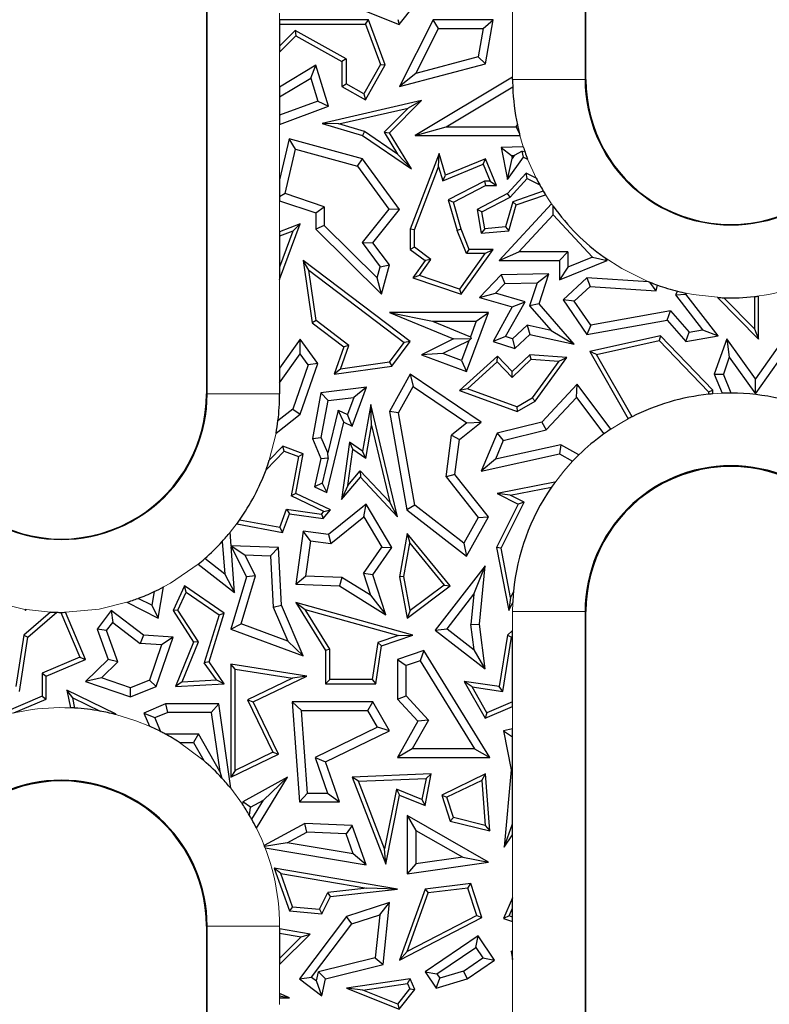
# Model space of a CAD drawing. Units: millimetres. Extents: x 0 to 420, y 0 to 297.
# Drawn here: x 120 to 126, y 131 to 139 of the extents above; entities that cross this region are included whole.
import ezdxf

# ---------------------------------------------------------------- set-up
doc = ezdxf.new("R2010")
doc.units = ezdxf.units.MM

msp = doc.modelspace()

# ---------------------------------------------------------------- linework, layer by layer
at = {"color": 7, "linetype": 'Continuous', "lineweight": 25}
for p, q in [((121.6678, 144.082), (121.6678, 136.082)), ((124.8078, 138.682), (124.8078, 140.682)), ((122.8286, 139.3095), (123.2641, 139.1355)), ((123.2641, 139.1355), (123.3929, 139.297)), ((123.0096, 139.173), (122.274, 139.173)), ((122.274, 139.173), (122.274, 139.1377)), ((122.274, 139.1377), (122.274, 138.9573)), ((122.274, 139.1377), (122.985, 139.1377)), ((122.985, 139.1377), (123.0096, 139.173)), ((122.985, 139.1377), (123.1078, 138.8054)), ((123.1465, 138.8024), (123.0096, 139.173)), ((123.2529, 139.178), (123.2641, 139.1355)), ((123.5447, 139.173), (123.2662, 138.6235)), ((123.5881, 139.1025), (123.5447, 139.173)), ((124.0403, 139.173), (123.5447, 139.173)), ((123.9567, 139.1025), (124.0403, 139.173)), ((123.9786, 138.8119), (124.0403, 139.173)), ((122.4019, 139.0869), (122.274, 138.9573)), ((122.274, 138.9071), (122.4082, 139.043)), ((122.4019, 139.0869), (122.4082, 139.043)), ((122.8245, 138.8512), (122.4019, 139.0869)), ((122.4082, 139.043), (122.7892, 138.8305)), ((123.4002, 138.7319), (123.5881, 139.1025)), ((123.5881, 139.1025), (123.9567, 139.1025)), ((123.9567, 139.1025), (123.9167, 138.8685)), ((122.274, 138.9573), (122.274, 138.9071)), ((123.9167, 138.8685), (123.4002, 138.7319)), ((123.9786, 138.8119), (123.9167, 138.8685)), ((122.5733, 138.7992), (122.274, 138.6187)), ((122.5323, 138.6922), (122.5733, 138.7992)), ((122.6774, 138.4594), (122.5733, 138.7992)), ((122.8245, 138.8512), (122.7892, 138.8305)), ((122.7892, 138.8305), (122.7892, 138.6235)), ((122.8245, 138.8512), (122.8245, 138.6442)), ((123.1078, 138.8054), (122.972, 138.5619)), ((122.9856, 138.5139), (123.1465, 138.8024)), ((123.1078, 138.8054), (123.1465, 138.8024)), ((123.2662, 138.6235), (123.9786, 138.8119)), ((123.4002, 138.7319), (123.2662, 138.6235)), ((122.274, 138.5364), (122.5323, 138.6922)), ((122.5323, 138.6922), (122.5905, 138.5025)), ((122.7892, 138.6235), (122.8245, 138.6442)), ((122.972, 138.5619), (122.8245, 138.6442)), ((124.2017, 138.7013), (123.3967, 138.2191)), ((124.2017, 138.682), (124.2017, 138.7013)), ((122.274, 138.6187), (122.274, 138.5364)), ((122.7892, 138.6235), (122.9856, 138.5139)), ((122.972, 138.5619), (122.9856, 138.5139)), ((123.6517, 138.2897), (124.2028, 138.6197)), ((122.274, 138.5364), (122.274, 138.3855)), ((122.5905, 138.5025), (122.274, 138.3855)), ((122.5905, 138.5025), (122.6774, 138.4594)), ((123.4465, 138.5063), (122.6254, 138.3176)), ((123.1836, 138.24), (123.4465, 138.5063)), ((123.4465, 138.5063), (123.3362, 138.4447)), ((122.274, 138.3103), (122.6774, 138.4594)), ((122.274, 138.3855), (122.274, 138.3103)), ((122.7648, 138.3134), (123.3362, 138.4447)), ((123.3362, 138.4447), (123.1393, 138.2452)), ((122.7648, 138.3134), (122.6254, 138.3176)), ((122.6254, 138.3176), (122.9608, 138.2191)), ((122.9762, 138.2514), (122.7648, 138.3134)), ((124.2297, 138.2897), (124.2413, 138.306)), ((122.9762, 138.2514), (122.9608, 138.2191)), ((122.9608, 138.2191), (123.3638, 137.9413)), ((123.249, 138.0633), (122.9762, 138.2514)), ((123.1393, 138.2452), (123.1836, 138.24)), ((123.1393, 138.2452), (123.249, 138.0633)), ((123.3638, 137.9413), (123.1836, 138.24)), ((123.3967, 138.2191), (123.6517, 138.2897)), ((123.3967, 138.2191), (124.262, 138.2191)), ((123.6517, 138.2897), (124.2297, 138.2897)), ((124.2578, 138.2354), (124.2297, 138.2897)), ((122.3516, 138.1916), (122.274, 137.852)), ((122.404, 138.1043), (122.3516, 138.1916)), ((122.9608, 138.0262), (122.3516, 138.1916)), ((122.3202, 137.7376), (122.404, 138.1043)), ((122.404, 138.1043), (122.9184, 137.9647)), ((123.249, 138.0633), (123.3638, 137.9413)), ((123.5944, 138.0702), (123.3542, 137.4437)), ((123.5897, 137.9596), (123.5944, 138.0702)), ((123.6465, 137.8906), (123.5944, 138.0702)), ((124.2897, 138.1252), (124.1075, 138.1193)), ((124.1075, 138.1193), (124.1593, 137.8538)), ((124.1075, 138.1193), (124.1926, 138.0515)), ((124.2795, 138.0874), (124.2138, 138.0522)), ((124.2917, 138.04), (124.2795, 138.0874)), ((124.2795, 138.0874), (124.3042, 138.0822)), ((122.9184, 137.9647), (122.9608, 138.0262)), ((123.2662, 137.607), (122.9608, 138.0262)), ((123.6236, 137.8431), (123.9593, 137.9803)), ((123.9786, 138.0262), (123.6465, 137.8906)), ((123.9593, 137.9803), (123.9786, 138.0262)), ((123.9593, 137.9803), (124.0169, 137.8393)), ((124.0694, 137.804), (123.9786, 138.0262)), ((124.1593, 137.8538), (124.2917, 138.04)), ((124.1593, 137.8538), (124.197, 138.0286)), ((124.1926, 138.0515), (124.2138, 138.0522)), ((124.1926, 138.0515), (124.197, 138.0286)), ((124.2138, 138.0522), (124.197, 138.0286)), ((124.2917, 138.04), (124.3261, 138.0234)), ((122.9184, 137.9647), (123.1774, 137.609)), ((123.3895, 137.4372), (123.5897, 137.9596)), ((123.5897, 137.9596), (123.6236, 137.8431)), ((124.3147, 137.9059), (124.1593, 137.738)), ((124.3225, 137.8625), (124.3147, 137.9059)), ((124.3975, 137.8642), (124.3147, 137.9059)), ((122.274, 137.852), (122.274, 137.7117)), ((123.6236, 137.8431), (123.6465, 137.8906)), ((123.9701, 137.8393), (123.6694, 137.6853)), ((124.0169, 137.8393), (123.9701, 137.8393)), ((123.9701, 137.8393), (123.9786, 137.804)), ((124.0169, 137.8393), (124.0694, 137.804)), ((124.181, 137.7096), (124.3225, 137.8625)), ((124.3225, 137.8625), (124.4259, 137.8104)), ((122.3202, 137.7376), (122.274, 137.7117)), ((122.6438, 137.6295), (122.3202, 137.7376)), ((123.7114, 137.6671), (123.9786, 137.804)), ((124.1593, 137.738), (123.9088, 137.607)), ((123.9786, 137.804), (124.0694, 137.804)), ((124.181, 137.7096), (124.1593, 137.738)), ((124.4554, 137.7589), (124.2024, 137.6709)), ((122.274, 137.7117), (122.274, 137.6787)), ((122.274, 137.6787), (122.5733, 137.5787)), ((123.6694, 137.6853), (123.7428, 137.4322)), ((123.6694, 137.6853), (123.7114, 137.6671)), ((123.7762, 137.4437), (123.7114, 137.6671)), ((123.9477, 137.5876), (124.181, 137.7096)), ((124.5241, 137.6522), (124.0914, 137.1848)), ((124.2024, 137.6709), (124.1432, 137.4624)), ((124.2313, 137.6436), (124.2024, 137.6709)), ((124.2313, 137.6436), (124.4742, 137.7281)), ((122.5733, 137.5787), (122.6438, 137.6295)), ((122.5733, 137.5787), (122.5733, 137.4437)), ((122.6438, 137.6295), (122.6438, 137.4732)), ((123.1774, 137.609), (122.9558, 137.3329)), ((123.0451, 137.3315), (123.2662, 137.607)), ((123.2662, 137.607), (123.1774, 137.609)), ((123.9088, 137.607), (123.9417, 137.4098)), ((123.9477, 137.5876), (123.9088, 137.607)), ((123.9711, 137.4477), (123.9477, 137.5876)), ((124.1705, 137.4294), (124.2313, 137.6436)), ((124.5379, 137.5633), (124.5379, 137.6325)), ((122.444, 137.4874), (122.274, 137.4225)), ((122.274, 137.0269), (122.444, 137.4874)), ((122.384, 137.4267), (122.444, 137.4874)), ((124.2528, 137.2554), (124.5379, 137.5633)), ((124.5379, 137.5633), (124.8628, 137.212)), ((122.384, 137.4267), (122.274, 137.3848)), ((122.384, 137.4267), (122.274, 137.1287)), ((122.274, 137.4225), (122.274, 137.3848)), ((122.6438, 137.4732), (122.5733, 137.4437)), ((122.5733, 137.4437), (123.118, 136.9059)), ((123.0816, 137.041), (122.6438, 137.4732)), ((123.3895, 137.4372), (123.3542, 137.4437)), ((123.3542, 137.4437), (123.3542, 137.2766)), ((123.3895, 137.2943), (123.3895, 137.4372)), ((123.7762, 137.4437), (123.7428, 137.4322)), ((123.8194, 137.2414), (123.7428, 137.4322)), ((123.8433, 137.2766), (123.7762, 137.4437)), ((123.9711, 137.4477), (123.9417, 137.4098)), ((123.9417, 137.4098), (124.1705, 137.4294)), ((124.1432, 137.4624), (123.9711, 137.4477)), ((124.1432, 137.4624), (124.1705, 137.4294)), ((122.274, 137.3848), (122.274, 137.1287)), ((122.9558, 137.3329), (123.1065, 137.1328)), ((122.9558, 137.3329), (123.0451, 137.3315)), ((123.1836, 137.1477), (123.0451, 137.3315)), ((123.3895, 137.2943), (123.3542, 137.2766)), ((123.3542, 137.2766), (123.4775, 137.1848)), ((123.5262, 137.1925), (123.3895, 137.2943)), ((123.9719, 137.2414), (123.7627, 136.9478)), ((123.7762, 136.9059), (124.0403, 137.2766)), ((123.8194, 137.2414), (123.8433, 137.2766)), ((123.9719, 137.2414), (123.8194, 137.2414)), ((124.0403, 137.2766), (123.8433, 137.2766)), ((123.9719, 137.2414), (124.0403, 137.2766)), ((124.0914, 137.1848), (124.2528, 137.2554)), ((124.6594, 137.2554), (124.2528, 137.2554)), ((124.5889, 137.1848), (124.6594, 137.2554)), ((124.6594, 137.2554), (124.6594, 137.1298)), ((122.4691, 137.1848), (122.542, 136.6698)), ((122.516, 137.1051), (122.4691, 137.1848)), ((123.3545, 136.5148), (122.4691, 137.1848)), ((123.4775, 137.1848), (123.3755, 137.0417)), ((123.4317, 137.0599), (123.5262, 137.1925)), ((123.5262, 137.1925), (123.4775, 137.1848)), ((124.0914, 137.1848), (124.5889, 137.1848)), ((124.5889, 137.1848), (124.5889, 137.0252)), ((124.5889, 137.0252), (124.984, 137.1848)), ((124.8628, 137.212), (124.6594, 137.1298)), ((124.8628, 137.212), (124.984, 137.1848)), ((124.984, 137.1848), (124.9596, 137.2112)), ((122.274, 137.1287), (122.274, 137.0269)), ((122.5749, 136.6891), (122.516, 137.1051)), ((122.516, 137.1051), (123.3053, 136.5079)), ((123.0816, 137.041), (123.1065, 137.1328)), ((123.1065, 137.1328), (123.1836, 137.1477)), ((123.118, 136.9059), (123.1836, 137.1477)), ((124.6594, 137.1298), (124.5889, 137.0252)), ((123.118, 136.9059), (123.0816, 137.041)), ((123.4317, 137.0599), (123.3755, 137.0417)), ((123.3755, 137.0417), (123.7762, 136.9059)), ((123.7627, 136.9478), (123.4317, 137.0599)), ((124.1075, 137.065), (123.9268, 136.878)), ((124.5012, 137.074), (124.1075, 137.065)), ((124.1075, 137.065), (124.1381, 136.9951)), ((124.1381, 136.9951), (124.4037, 137.0012)), ((124.4037, 137.0012), (124.3423, 136.8104)), ((124.4037, 137.0012), (124.5012, 137.074)), ((124.4216, 136.8266), (124.5012, 137.074)), ((124.8165, 137.0417), (124.6188, 136.8589)), ((124.8165, 137.0417), (124.8422, 136.9694)), ((125.3265, 137.0093), (124.8165, 137.0417)), ((125.3907, 136.9346), (125.3375, 137.0049)), ((123.7627, 136.9478), (123.7762, 136.9059)), ((124.1381, 136.9951), (124.0594, 136.9137)), ((124.8422, 136.9694), (124.7116, 136.8486)), ((124.8422, 136.9694), (125.3907, 136.9346)), ((125.3907, 136.9346), (125.4007, 136.981)), ((125.567, 136.9305), (125.5496, 136.8999)), ((123.9268, 136.878), (124.0594, 136.9137)), ((123.9268, 136.878), (124.1993, 136.8007)), ((124.3042, 136.8442), (124.0594, 136.9137)), ((124.1437, 136.5556), (124.3042, 136.8442)), ((124.1993, 136.8007), (124.3042, 136.8442)), ((124.6188, 136.8589), (124.8165, 136.5723)), ((124.7116, 136.8486), (124.6188, 136.8589)), ((124.8487, 136.6498), (124.7116, 136.8486)), ((125.5496, 136.8999), (125.6342, 136.9059)), ((125.5496, 136.8999), (125.7738, 136.6112)), ((125.6342, 136.9059), (125.6388, 136.914)), ((125.9011, 136.5621), (125.6342, 136.9059)), ((125.8965, 136.8793), (126.2372, 136.5352)), ((126.2019, 136.6209), (125.9486, 136.8768)), ((126.2019, 136.8863), (126.2019, 136.6209)), ((126.2372, 136.5352), (126.2372, 136.8905)), ((123.1836, 136.755), (123.5377, 136.6844)), ((123.1836, 136.755), (123.7114, 136.536)), ((124.002, 136.755), (123.1836, 136.755)), ((123.8212, 136.2672), (124.002, 136.755)), ((123.9006, 136.6844), (124.002, 136.755)), ((124.1993, 136.8007), (124.0403, 136.5148)), ((124.4216, 136.8266), (124.3423, 136.8104)), ((124.3423, 136.8104), (124.5195, 136.6066)), ((124.7116, 136.4932), (124.4216, 136.8266)), ((125.5073, 136.7681), (124.8487, 136.6498)), ((125.4804, 136.6916), (125.5073, 136.7681)), ((125.5073, 136.7681), (125.6612, 136.5912)), ((122.5749, 136.6891), (122.542, 136.6698)), ((122.8475, 136.4828), (122.5749, 136.6891)), ((123.5377, 136.6844), (123.8523, 136.554)), ((123.5377, 136.6844), (123.9006, 136.6844)), ((123.9006, 136.6844), (123.8523, 136.554)), ((124.8165, 136.5723), (125.4804, 136.6916)), ((125.4804, 136.6916), (125.6342, 136.5148)), ((122.542, 136.6698), (122.8055, 136.4704)), ((124.2013, 136.537), (124.3224, 136.649)), ((124.5195, 136.6066), (124.3224, 136.649)), ((124.3224, 136.649), (124.3434, 136.5723)), ((124.5195, 136.6066), (124.7116, 136.4932)), ((124.8487, 136.6498), (124.8165, 136.5723)), ((125.6342, 136.5148), (125.6612, 136.5912)), ((125.6612, 136.5912), (125.7738, 136.6112)), ((125.7738, 136.6112), (125.9011, 136.5621)), ((126.2019, 136.6209), (126.2372, 136.5352)), ((122.444, 136.5352), (122.274, 136.2946)), ((122.4445, 136.4137), (122.444, 136.5352)), ((122.5898, 136.3324), (122.444, 136.5352)), ((123.1828, 136.3447), (123.3053, 136.5079)), ((123.2023, 136.3118), (123.3545, 136.5148)), ((123.3545, 136.5148), (123.3053, 136.5079)), ((123.7114, 136.536), (123.4465, 136.4061)), ((123.8399, 136.5205), (123.6251, 136.4152)), ((123.7114, 136.536), (123.8581, 136.5407)), ((123.8399, 136.5205), (123.7796, 136.3579)), ((123.8399, 136.5205), (123.8581, 136.5407)), ((123.8523, 136.554), (123.8581, 136.5407)), ((124.1437, 136.5556), (124.0403, 136.5148)), ((124.0403, 136.5148), (124.219, 136.4572)), ((124.2013, 136.537), (124.1437, 136.5556)), ((124.2013, 136.537), (124.219, 136.4572)), ((124.219, 136.4572), (124.3434, 136.5723)), ((124.3434, 136.5723), (124.7116, 136.4932)), ((125.4261, 136.5621), (124.8402, 136.4329)), ((124.8946, 136.4088), (125.4144, 136.5234)), ((125.4261, 136.5621), (125.4144, 136.5234)), ((125.4144, 136.5234), (125.8235, 136.099)), ((125.8588, 136.1133), (125.4261, 136.5621)), ((125.6342, 136.5148), (125.9011, 136.5621)), ((125.973, 136.536), (125.8702, 136.2442)), ((125.973, 136.536), (125.9946, 136.3851)), ((126.2108, 136.2052), (125.973, 136.536)), ((126.444, 136.5352), (126.2108, 136.2052)), ((122.8055, 136.4704), (122.7243, 136.2442)), ((122.7773, 136.2873), (122.8475, 136.4828)), ((122.8475, 136.4828), (122.8055, 136.4704)), ((124.8946, 136.4088), (124.8402, 136.4329)), ((124.8402, 136.4329), (125.1587, 135.8761)), ((122.274, 136.1724), (122.4445, 136.4137)), ((122.5111, 136.321), (122.4445, 136.4137)), ((123.6251, 136.4152), (123.4465, 136.4061)), ((123.4465, 136.4061), (123.8212, 136.2672)), ((123.7796, 136.3579), (123.6251, 136.4152)), ((124.0762, 136.3949), (123.7622, 136.1111)), ((123.7796, 136.3579), (123.8212, 136.2672)), ((123.8292, 136.1242), (124.0746, 136.3458)), ((124.0746, 136.3458), (124.0762, 136.3949)), ((124.0746, 136.3458), (124.1984, 136.2174)), ((124.1993, 136.2672), (124.0762, 136.3949)), ((124.1984, 136.2174), (124.3565, 136.3698)), ((124.3434, 136.4061), (124.1993, 136.2672)), ((124.3565, 136.3698), (124.3434, 136.4061)), ((124.649, 136.3836), (124.3434, 136.4061)), ((124.3565, 136.3698), (124.5836, 136.3531)), ((124.5836, 136.3531), (124.3643, 136.0483)), ((124.3885, 136.0215), (124.649, 136.3836)), ((124.5836, 136.3531), (124.649, 136.3836)), ((125.19, 135.8924), (124.8946, 136.4088)), ((125.9946, 136.3851), (125.9456, 136.2462)), ((125.9946, 136.3851), (126.2113, 136.0837)), ((126.2113, 136.0837), (126.4445, 136.4137)), ((122.274, 136.2946), (122.274, 136.1724)), ((122.5111, 136.321), (122.3842, 135.9564)), ((122.444, 135.9136), (122.5898, 136.3324)), ((122.5898, 136.3324), (122.5111, 136.321)), ((122.7243, 136.2442), (123.2023, 136.3118)), ((122.7773, 136.2873), (122.7243, 136.2442)), ((123.1828, 136.3447), (122.7773, 136.2873)), ((123.1828, 136.3447), (123.2023, 136.3118)), ((124.1984, 136.2174), (124.1993, 136.2672)), ((123.3545, 136.2442), (123.1836, 135.9366)), ((123.3545, 136.2442), (123.3788, 136.1427)), ((123.9417, 135.8473), (123.3545, 136.2442)), ((125.8702, 136.2442), (125.9456, 136.2462)), ((125.8702, 136.2442), (125.9352, 136.0867)), ((126.0109, 136.0881), (125.9456, 136.2462)), ((126.2113, 136.0837), (126.2108, 136.2052)), ((122.274, 136.1724), (122.274, 136.082)), ((122.9941, 136.1363), (122.6151, 136.0903)), ((122.875, 135.8145), (122.9941, 136.1363)), ((122.9941, 136.1363), (122.8878, 136.0524)), ((123.2574, 135.9242), (123.3788, 136.1427)), ((123.3788, 136.1427), (123.8226, 135.8427)), ((123.8292, 136.1242), (123.7622, 136.1111)), ((123.7622, 136.1111), (124.2401, 135.9366)), ((124.2368, 135.9753), (123.8292, 136.1242)), ((124.7352, 136.1633), (124.4425, 135.8473)), ((124.7296, 136.0534), (124.7352, 136.1633)), ((125.0151, 135.7909), (124.7352, 136.1633)), ((125.8235, 136.099), (125.8588, 136.1133)), ((125.8588, 136.082), (125.8588, 136.1133)), ((122.6151, 136.0903), (122.545, 135.7127)), ((122.675, 136.0265), (122.6151, 136.0903)), ((122.6182, 135.7206), (122.675, 136.0265)), ((122.675, 136.0265), (122.8878, 136.0524)), ((122.8878, 136.0524), (122.8355, 135.9111)), ((124.2368, 135.9753), (124.3643, 136.0483)), ((124.2401, 135.9366), (124.3885, 136.0215)), ((124.3885, 136.0215), (124.3643, 136.0483)), ((124.4799, 135.7838), (124.7296, 136.0534)), ((124.7296, 136.0534), (124.9569, 135.7509)), ((125.8235, 136.099), (125.8235, 136.0787)), ((122.3842, 135.9564), (122.2602, 135.8594)), ((122.3842, 135.9564), (122.444, 135.9136)), ((122.7573, 135.9481), (122.6718, 135.5941)), ((122.7573, 135.9481), (122.8355, 135.9111)), ((122.8055, 135.8473), (122.7573, 135.9481)), ((123.0275, 135.9951), (122.9608, 135.6076)), ((123.0331, 135.82), (123.0275, 135.9951)), ((123.2497, 135.0667), (123.0275, 135.9951)), ((124.2368, 135.9753), (124.2401, 135.9366)), ((122.2446, 135.7577), (122.444, 135.9136)), ((122.875, 135.8145), (122.8355, 135.9111)), ((123.1836, 135.9366), (123.3275, 135.1227)), ((123.2574, 135.9242), (123.1836, 135.9366)), ((123.3922, 135.1619), (123.2574, 135.9242)), ((122.665, 135.2654), (122.8055, 135.8473)), ((122.8055, 135.8473), (122.875, 135.8145)), ((122.9862, 135.5471), (123.0331, 135.82)), ((123.0331, 135.82), (123.1846, 135.1874)), ((123.8226, 135.8427), (123.6959, 135.7419)), ((123.7622, 135.7045), (123.9417, 135.8473)), ((123.8226, 135.8427), (123.9417, 135.8473)), ((124.4425, 135.8473), (124.0736, 135.757)), ((124.1248, 135.6969), (124.4799, 135.7838)), ((124.4425, 135.8473), (124.4799, 135.7838)), ((122.545, 135.7127), (122.6182, 135.7206)), ((122.545, 135.7127), (122.6151, 135.5472)), ((122.6718, 135.5941), (122.6182, 135.7206)), ((123.6505, 135.3952), (123.6959, 135.7419)), ((123.6959, 135.7419), (123.7622, 135.7045)), ((123.7243, 135.4157), (123.7622, 135.7045)), ((124.0736, 135.757), (123.9417, 135.4436)), ((124.1248, 135.6969), (124.0596, 135.5418)), ((124.0736, 135.757), (124.1248, 135.6969)), ((122.3009, 135.6486), (122.1886, 135.5333)), ((122.3102, 135.6076), (122.3009, 135.6486)), ((122.4691, 135.5863), (122.3009, 135.6486)), ((122.8517, 135.6834), (122.7864, 135.2095)), ((122.8377, 135.324), (122.8788, 135.6216)), ((122.8517, 135.6834), (122.8788, 135.6216)), ((122.9608, 135.6076), (122.8517, 135.6834)), ((122.9862, 135.5471), (122.8788, 135.6216)), ((124.5997, 135.661), (124.0596, 135.5418)), ((124.5997, 135.661), (124.5889, 135.5863)), ((124.7498, 135.5779), (124.5997, 135.661)), ((122.1617, 135.4551), (122.3102, 135.6076)), ((122.3102, 135.6076), (122.4291, 135.5636)), ((122.4291, 135.5636), (122.369, 135.238)), ((122.4086, 135.2583), (122.4691, 135.5863)), ((122.4291, 135.5636), (122.4691, 135.5863)), ((122.6151, 135.5472), (122.563, 135.3136)), ((122.6151, 135.5472), (122.6752, 135.5526)), ((122.6752, 135.5526), (122.627, 135.3449)), ((122.6752, 135.5526), (122.6718, 135.5941)), ((122.9862, 135.5471), (122.9608, 135.6076)), ((123.9417, 135.4436), (124.5889, 135.5863)), ((124.0596, 135.5418), (123.9417, 135.4436)), ((124.5889, 135.5863), (124.6982, 135.5258)), ((122.7864, 135.2095), (122.9428, 135.3927)), ((122.8377, 135.324), (122.9415, 135.4455)), ((122.9415, 135.4455), (123.1846, 135.1874)), ((122.9415, 135.4455), (122.9428, 135.3927)), ((122.9428, 135.3927), (123.2497, 135.0667)), ((123.7243, 135.4157), (123.6505, 135.3952)), ((123.6505, 135.3952), (123.9174, 135.0598)), ((124.002, 135.0667), (123.7243, 135.4157)), ((122.627, 135.3449), (122.563, 135.3136)), ((122.563, 135.3136), (122.665, 135.2654)), ((122.627, 135.3449), (122.665, 135.2654)), ((122.8377, 135.324), (122.7864, 135.2095)), ((124.5522, 135.3512), (124.0736, 135.2583)), ((124.1821, 135.2434), (124.5225, 135.3095)), ((122.4086, 135.2583), (122.369, 135.238)), ((122.639, 135.1105), (122.369, 135.238)), ((122.6958, 135.1227), (122.4086, 135.2583)), ((124.1821, 135.2434), (124.0736, 135.2583)), ((124.0736, 135.2583), (124.2489, 135.1706)), ((124.2962, 135.1863), (124.1821, 135.2434)), ((122.2751, 134.9761), (122.3313, 135.1278)), ((122.3313, 135.1278), (122.6198, 135.088)), ((122.3313, 135.1278), (122.3545, 135.089)), ((122.9894, 135.1706), (122.6774, 134.9184)), ((122.9703, 135.0645), (122.9894, 135.1706)), ((123.2023, 134.8116), (122.9894, 135.1706)), ((123.2497, 135.0667), (123.1846, 135.1874)), ((123.3922, 135.1619), (123.3275, 135.1227)), ((123.7994, 134.8473), (123.3922, 135.1619)), ((124.2489, 135.1706), (124.0694, 134.8116)), ((124.1063, 134.8066), (124.2962, 135.1863)), ((124.2962, 135.1863), (124.2489, 135.1706)), ((122.2978, 134.936), (122.3545, 135.089)), ((122.3545, 135.089), (122.6341, 135.0505)), ((122.6198, 135.088), (122.639, 135.1105)), ((122.6198, 135.088), (122.6341, 135.0505)), ((122.6341, 135.0505), (122.6958, 135.1227)), ((122.639, 135.1105), (122.6958, 135.1227)), ((122.698, 134.8444), (122.9703, 135.0645)), ((122.9703, 135.0645), (123.1185, 134.8146)), ((123.3275, 135.1227), (123.8212, 134.7413)), ((123.9174, 135.0598), (123.7994, 134.8473)), ((123.8212, 134.7413), (124.002, 135.0667)), ((123.9174, 135.0598), (124.002, 135.0667)), ((121.9187, 135.0063), (122.2978, 134.936)), ((122.2751, 134.9761), (121.9416, 135.038)), ((122.2751, 134.9761), (122.2978, 134.936)), ((121.873, 134.8265), (121.8649, 134.9374)), ((122.4691, 134.9471), (122.4086, 134.5083)), ((122.5294, 134.8676), (122.4691, 134.9471)), ((122.6774, 134.9184), (122.4691, 134.9471)), ((122.6774, 134.9184), (122.698, 134.8444)), ((123.3301, 134.929), (123.2662, 134.5707)), ((123.3301, 134.929), (123.3514, 134.8475)), ((123.6859, 134.4958), (123.3301, 134.929)), ((121.7997, 134.8621), (121.8193, 134.5924)), ((121.872, 134.8254), (121.9868, 134.7516)), ((122.2645, 134.8116), (121.873, 134.8265)), ((121.9011, 134.44), (121.8735, 134.82)), ((121.8735, 134.82), (121.9988, 134.5707)), ((122.1976, 134.7436), (122.2645, 134.8116)), ((122.2908, 134.3361), (122.2645, 134.8116)), ((122.5294, 134.8676), (122.4891, 134.5759)), ((122.5294, 134.8676), (122.698, 134.8444)), ((122.9672, 134.5967), (123.1185, 134.8146)), ((123.0451, 134.5852), (123.2023, 134.8116)), ((123.1185, 134.8146), (123.2023, 134.8116)), ((123.302, 134.5709), (123.3514, 134.8475)), ((123.3514, 134.8475), (123.6352, 134.5019)), ((123.7994, 134.8473), (123.8212, 134.7413)), ((124.1063, 134.8066), (124.0694, 134.8116)), ((124.0694, 134.8116), (124.1705, 134.291)), ((124.1854, 134.3996), (124.1063, 134.8066)), ((121.8193, 134.5924), (121.6542, 134.7201)), ((122.0744, 134.5774), (121.9868, 134.7516)), ((121.9868, 134.7516), (122.1976, 134.7436)), ((122.1976, 134.7436), (122.2211, 134.3199)), ((121.5988, 134.6738), (121.9011, 134.44)), ((123.9736, 134.6618), (123.5602, 134.1273)), ((123.8799, 134.4254), (123.9736, 134.6618)), ((123.9268, 134.177), (123.9736, 134.6618)), ((121.8193, 134.5924), (121.9011, 134.44)), ((121.9988, 134.5707), (121.8702, 134.1369)), ((121.9566, 134.1801), (122.0744, 134.5774)), ((122.0744, 134.5774), (121.9988, 134.5707)), ((122.4086, 134.5083), (122.4891, 134.5759)), ((122.7899, 134.5645), (122.4891, 134.5759)), ((122.7899, 134.5645), (122.7685, 134.4947)), ((123.0258, 134.4175), (122.7899, 134.5645)), ((122.9672, 134.5967), (123.0258, 134.4175)), ((123.0451, 134.5852), (122.9672, 134.5967)), ((123.1532, 134.255), (123.0451, 134.5852)), ((123.302, 134.5709), (123.2662, 134.5707)), ((123.2662, 134.5707), (123.3301, 134.2285)), ((123.3544, 134.2908), (123.302, 134.5709)), ((121.2697, 134.2285), (121.3135, 134.4861)), ((121.4864, 134.4958), (121.3927, 134.2903)), ((121.501, 134.443), (121.4864, 134.4958)), ((121.8156, 134.2696), (121.4864, 134.4958)), ((122.4086, 134.5083), (122.7685, 134.4947)), ((122.7685, 134.4947), (123.1532, 134.255)), ((123.3301, 134.2285), (123.6859, 134.4958)), ((123.6352, 134.5019), (123.3544, 134.2908)), ((123.6352, 134.5019), (123.6859, 134.4958)), ((121.2353, 134.447), (121.2161, 134.3342)), ((121.4328, 134.2933), (121.501, 134.443)), ((121.501, 134.443), (121.7742, 134.2553)), ((123.0258, 134.4175), (123.1532, 134.255)), ((123.6591, 134.1399), (123.8799, 134.4254)), ((123.8799, 134.4254), (123.8558, 134.176)), ((124.1854, 134.3996), (124.1705, 134.291)), ((124.2093, 134.4474), (124.1854, 134.3996)), ((121.0091, 134.3589), (121.2697, 134.2285)), ((121.2161, 134.3342), (121.1024, 134.391)), ((121.2161, 134.3342), (121.2697, 134.2285)), ((122.2211, 134.3199), (122.2908, 134.3361)), ((122.2211, 134.3199), (122.3405, 134.0379)), ((122.4691, 133.9151), (122.2908, 134.3361)), ((122.4086, 134.3569), (122.4863, 134.2986)), ((123.3755, 134.0876), (122.4086, 134.3569)), ((122.4086, 134.3569), (122.6544, 133.961)), ((124.1705, 134.291), (124.2032, 134.3565)), ((120.3777, 134.2781), (120.1585, 134.0876)), ((120.1686, 134.3008), (120.1705, 134.291)), ((120.1718, 134.3003), (120.1705, 134.291)), ((120.1705, 134.291), (120.1749, 134.2998)), ((120.1913, 134.0695), (120.4294, 134.2763)), ((120.4644, 134.2759), (120.6215, 133.9051)), ((120.6677, 133.8864), (120.5026, 134.2762)), ((120.8798, 134.2903), (120.7633, 134.1369)), ((120.8798, 134.2903), (120.8933, 134.1915)), ((121.1467, 134.0876), (120.8798, 134.2903)), ((121.4328, 134.2933), (121.3927, 134.2903)), ((121.3927, 134.2903), (121.5627, 134.0291)), ((121.6023, 134.0328), (121.4328, 134.2933)), ((121.7742, 134.2553), (121.6509, 133.8599)), ((121.6897, 133.8659), (121.8156, 134.2696)), ((121.7742, 134.2553), (121.8156, 134.2696)), ((122.4863, 134.2986), (123.2568, 134.0841)), ((122.6897, 133.9711), (122.4863, 134.2986)), ((123.3544, 134.2908), (123.3301, 134.2285)), ((124.8078, 129.682), (124.8078, 134.282)), ((120.8427, 134.1248), (120.8933, 134.1915)), ((120.8933, 134.1915), (121.1208, 134.0188)), ((121.8702, 134.1369), (121.9566, 134.1801)), ((122.3405, 134.0379), (121.9566, 134.1801)), ((123.8558, 134.176), (123.9268, 134.177)), ((123.8822, 133.9673), (123.8558, 134.176)), ((123.9736, 133.8076), (123.9268, 134.177)), ((120.1585, 134.0876), (120.0914, 133.6617)), ((120.1208, 133.6217), (120.1913, 134.0695)), ((120.1585, 134.0876), (120.1913, 134.0695)), ((120.8427, 134.1248), (120.7633, 134.1369)), ((120.7633, 134.1369), (120.8542, 133.8864)), ((120.936, 133.8676), (120.8427, 134.1248)), ((121.1467, 134.0876), (121.1208, 134.0188)), ((121.3927, 134.0701), (121.1467, 134.0876)), ((121.2528, 133.6617), (121.3927, 134.0701)), ((121.3927, 134.0701), (121.2963, 134.0063)), ((121.8702, 134.1369), (122.4691, 133.9151)), ((123.2568, 134.0841), (123.0865, 134.0255)), ((123.118, 133.9991), (123.3755, 134.0876)), ((123.2568, 134.0841), (123.3755, 134.0876)), ((123.5602, 134.1273), (123.6591, 134.1399)), ((123.5602, 134.1273), (123.9736, 133.8076)), ((123.6591, 134.1399), (123.8822, 133.9673)), ((124.1585, 134.0876), (124.0914, 133.6617)), ((124.1208, 133.6217), (124.1913, 134.0695)), ((124.2017, 134.1252), (124.1585, 134.0876)), ((124.1585, 134.0876), (124.1913, 134.0695)), ((124.1913, 134.0695), (124.2017, 134.0785)), ((124.2017, 134.0785), (124.2017, 134.1252)), ((124.2017, 133.5366), (124.2017, 134.0785)), ((121.2963, 134.0063), (121.1208, 134.0188)), ((121.2963, 134.0063), (121.1966, 133.7153)), ((121.5627, 134.0291), (121.4124, 133.6617)), ((121.4663, 133.7002), (121.6023, 134.0328)), ((121.6023, 134.0328), (121.5627, 134.0291)), ((122.3405, 134.0379), (122.4691, 133.9151)), ((123.0865, 134.0255), (123.0386, 133.7205)), ((123.0688, 133.6853), (123.118, 133.9991)), ((123.0865, 134.0255), (123.118, 133.9991)), ((120.6215, 133.9051), (120.3081, 133.7723)), ((120.6215, 133.9051), (120.6677, 133.8864)), ((122.6897, 133.9711), (122.6544, 133.961)), ((122.6544, 133.961), (122.6544, 133.6853)), ((122.6897, 133.7205), (122.6897, 133.9711)), ((123.4677, 133.961), (123.2497, 133.8864)), ((123.4677, 133.961), (123.4373, 133.876)), ((124.0127, 133.0769), (123.4677, 133.961)), ((123.9736, 133.8076), (123.8822, 133.9673)), ((120.3434, 133.7489), (120.6677, 133.8864)), ((120.8542, 133.8864), (120.6677, 133.7051)), ((120.936, 133.8676), (120.7992, 133.7346)), ((120.936, 133.8676), (120.8542, 133.8864)), ((121.6897, 133.8659), (121.6509, 133.8599)), ((121.7507, 133.7168), (121.6509, 133.8599)), ((121.8156, 133.6853), (121.6897, 133.8659)), ((121.9054, 133.8062), (121.8702, 133.8474)), ((122.4977, 133.7489), (121.8702, 133.8474)), ((121.8702, 133.8474), (121.8702, 132.9126)), ((123.2497, 133.8864), (123.3202, 133.836)), ((123.2497, 133.8864), (123.2497, 133.5578)), ((123.4373, 133.876), (123.3202, 133.836)), ((123.3202, 133.5854), (123.3202, 133.836)), ((123.4373, 133.876), (123.8864, 133.1474)), ((120.3081, 133.7723), (120.3081, 133.5817)), ((120.3081, 133.7723), (120.3434, 133.7489)), ((120.3434, 133.5584), (120.3434, 133.7489)), ((121.9054, 133.8062), (122.3809, 133.7316)), ((121.9054, 132.9689), (121.9054, 133.8062)), ((122.0557, 133.535), (122.4977, 133.7489)), ((122.4977, 133.7489), (122.3809, 133.7316)), ((120.7992, 133.7346), (120.6677, 133.7051)), ((120.6677, 133.7051), (121.0406, 133.5773)), ((121.0388, 133.6525), (120.7992, 133.7346)), ((121.1966, 133.7153), (121.0388, 133.6525)), ((121.0406, 133.5773), (121.2528, 133.6617)), ((121.1966, 133.7153), (121.2528, 133.6617)), ((121.4663, 133.7002), (121.4124, 133.6617)), ((121.4124, 133.6617), (121.8156, 133.6853)), ((121.4663, 133.7002), (121.7507, 133.7168)), ((121.7507, 133.7168), (121.8156, 133.6853)), ((122.3809, 133.7316), (122.0086, 133.5514)), ((122.6897, 133.7205), (122.6544, 133.6853)), ((122.6544, 133.6853), (123.0688, 133.6853)), ((123.0386, 133.7205), (122.6897, 133.7205)), ((123.0386, 133.7205), (123.0688, 133.6853)), ((123.7996, 133.7051), (123.9736, 133.4017)), ((123.8664, 133.6595), (123.7996, 133.7051)), ((124.0914, 133.6617), (123.7996, 133.7051)), ((123.9886, 133.4463), (123.8664, 133.6595)), ((123.8664, 133.6595), (124.1208, 133.6217)), ((124.1208, 133.6217), (124.0914, 133.6617)), ((120.3081, 133.5817), (119.9886, 133.4463)), ((120.3081, 133.5817), (120.3434, 133.5584)), ((120.5619, 133.5697), (120.5128, 133.6328)), ((120.9171, 133.436), (120.5128, 133.6328)), ((120.5128, 133.6328), (120.5431, 133.4866)), ((121.0406, 133.5773), (121.0388, 133.6525)), ((123.2497, 133.5578), (123.3202, 133.5854)), ((123.5046, 133.3853), (123.3202, 133.5854)), ((120.0762, 133.4452), (120.3434, 133.5584)), ((120.5619, 133.5697), (120.7884, 133.4595)), ((120.5795, 133.4847), (120.5619, 133.5697)), ((121.3307, 133.5191), (121.1503, 133.4427)), ((121.3307, 133.5191), (121.345, 133.4486)), ((121.7702, 133.5191), (121.3307, 133.5191)), ((121.7702, 133.5191), (121.7089, 133.4486)), ((121.869, 132.8216), (121.7702, 133.5191)), ((122.0086, 133.5514), (122.0557, 133.535)), ((122.0086, 133.5514), (122.2174, 133.1198)), ((122.2645, 133.1034), (122.0557, 133.535)), ((122.3784, 133.535), (122.4391, 132.7106)), ((122.4543, 133.4645), (122.3784, 133.535)), ((123.0451, 133.535), (122.3784, 133.535)), ((123.0045, 133.4645), (123.0451, 133.535)), ((123.1836, 133.2968), (123.0451, 133.535)), ((123.2497, 133.5578), (123.418, 133.3753)), ((123.9736, 133.4017), (124.2017, 133.4983)), ((124.2017, 133.5366), (123.9886, 133.4463)), ((124.2017, 133.4983), (124.2017, 133.5366)), ((120.9171, 133.436), (120.9132, 133.4324)), ((120.9193, 133.4308), (120.9171, 133.436)), ((121.1503, 133.4427), (121.2428, 133.4053)), ((121.1503, 133.4427), (121.1961, 133.3348)), ((121.2428, 133.4053), (121.345, 133.4486)), ((121.7089, 133.4486), (121.345, 133.4486)), ((121.7089, 133.4486), (121.7782, 132.9598)), ((122.5047, 132.7811), (122.4543, 133.4645)), ((122.4543, 133.4645), (123.0045, 133.4645)), ((123.0844, 133.3271), (123.0045, 133.4645)), ((123.9886, 133.4463), (123.9736, 133.4017)), ((121.292, 133.2891), (121.2428, 133.4053)), ((123.418, 133.3753), (123.2497, 133.0769)), ((123.5046, 133.3853), (123.3705, 133.1474)), ((123.5046, 133.3853), (123.418, 133.3753)), ((121.3256, 133.2715), (121.6041, 133.2715)), ((121.6041, 133.2715), (121.5627, 133.201)), ((121.7782, 132.9598), (121.6041, 133.2715)), ((123.0844, 133.3271), (122.5673, 133.0769)), ((122.6544, 133.0407), (123.1836, 133.2968)), ((123.1836, 133.2968), (123.0844, 133.3271)), ((124.2017, 133.3118), (124.1255, 133.2968)), ((124.1255, 133.2968), (124.189, 132.9744)), ((124.1255, 133.2968), (124.2017, 133.2457)), ((124.2017, 133.2457), (124.2017, 133.3118)), ((121.445, 133.201), (121.5627, 133.201)), ((121.5627, 133.201), (121.6469, 133.0502)), ((124.2017, 132.975), (124.2017, 133.2457)), ((121.8702, 132.9126), (122.2645, 133.1034)), ((122.2174, 133.1198), (121.9054, 132.9689)), ((122.2174, 133.1198), (122.2645, 133.1034)), ((123.3705, 133.1474), (123.2497, 133.0769)), ((123.8864, 133.1474), (123.3705, 133.1474)), ((123.8864, 133.1474), (124.0127, 133.0769)), ((122.5673, 133.0769), (122.6695, 132.7811)), ((122.5673, 133.0769), (122.6544, 133.0407)), ((122.7685, 132.7106), (122.6544, 133.0407)), ((123.2497, 133.0769), (124.0127, 133.0769)), ((121.7782, 132.9598), (121.7966, 132.9054)), ((121.9054, 132.9689), (121.8702, 132.9126)), ((123.5291, 132.9399), (122.875, 132.9126)), ((123.4775, 132.6791), (123.5291, 132.9399)), ((123.4858, 132.9028), (123.5291, 132.9399)), ((123.9786, 132.9399), (123.6154, 132.7654)), ((123.9473, 132.8858), (123.9786, 132.9399)), ((124.0144, 132.4689), (123.9786, 132.9399)), ((124.189, 132.9744), (124.1327, 132.3353)), ((124.2017, 132.975), (124.189, 132.9744)), ((124.2017, 132.5281), (124.2017, 132.975)), ((122.3398, 132.9126), (121.9691, 132.7106)), ((122.0818, 132.4928), (122.3398, 132.9126)), ((122.1411, 132.724), (122.3398, 132.9126)), ((122.875, 132.9126), (123.1532, 132.1949)), ((122.9257, 132.8794), (122.875, 132.9126)), ((122.9257, 132.8794), (123.4858, 132.9028)), ((123.1422, 132.3209), (122.9257, 132.8794)), ((123.4858, 132.9028), (123.4512, 132.728)), ((123.9473, 132.8858), (123.6585, 132.747)), ((123.9473, 132.8858), (123.9755, 132.5149)), ((122.4391, 132.7106), (122.5047, 132.7811)), ((122.5047, 132.7811), (122.6695, 132.7811)), ((122.6695, 132.7811), (122.7685, 132.7106)), ((123.2399, 132.8143), (123.1422, 132.3209)), ((123.1532, 132.1949), (123.2662, 132.7654)), ((123.4512, 132.728), (123.2399, 132.8143)), ((123.2399, 132.8143), (123.2662, 132.7654)), ((123.2662, 132.7654), (123.4775, 132.6791)), ((123.6154, 132.7654), (123.6859, 132.5505)), ((123.6154, 132.7654), (123.6585, 132.747)), ((121.9691, 132.7106), (121.9663, 132.6903)), ((122.0341, 132.6657), (121.9691, 132.7106)), ((122.0341, 132.6657), (122.1411, 132.724)), ((122.0434, 132.5651), (122.1411, 132.724)), ((122.4391, 132.7106), (122.7685, 132.7106)), ((123.4512, 132.728), (123.4775, 132.6791)), ((123.7133, 132.58), (123.6585, 132.747)), ((122.0248, 132.5974), (122.0341, 132.6657)), ((122.4824, 132.5307), (122.1468, 132.3479)), ((122.4989, 132.4594), (122.4824, 132.5307)), ((122.875, 132.5134), (122.4824, 132.5307)), ((123.3301, 132.5952), (123.4007, 132.4736)), ((124.002, 132.2111), (123.3301, 132.5952)), ((123.3301, 132.5952), (123.3301, 132.1141)), ((123.7133, 132.58), (123.6859, 132.5505)), ((123.6859, 132.5505), (124.0144, 132.4689)), ((123.9755, 132.5149), (123.7133, 132.58)), ((124.1327, 132.3353), (124.2017, 132.5281)), ((124.2017, 132.4362), (124.2017, 132.5281)), ((122.3364, 132.3709), (122.4989, 132.4594)), ((122.8243, 132.445), (122.4989, 132.4594)), ((122.875, 132.5134), (122.8243, 132.445)), ((122.883, 132.2787), (122.8243, 132.445)), ((122.9894, 132.1892), (122.875, 132.5134)), ((123.4007, 132.4736), (123.789, 132.2516)), ((123.4007, 132.4736), (123.4007, 132.1955)), ((123.9755, 132.5149), (124.0144, 132.4689)), ((122.3364, 132.3709), (122.15, 132.3397)), ((122.883, 132.2787), (122.3364, 132.3709)), ((124.1327, 132.3353), (124.2017, 132.4362)), ((122.1537, 132.3302), (122.9894, 132.1892)), ((122.9894, 132.1892), (122.883, 132.2787)), ((123.1532, 132.1949), (123.1422, 132.3209)), ((123.3301, 132.1141), (124.002, 132.2111)), ((123.4007, 132.1955), (123.3301, 132.1141)), ((123.789, 132.2516), (123.4007, 132.1955)), ((123.789, 132.2516), (124.002, 132.2111)), ((122.2297, 132.1616), (122.3545, 131.8081)), ((122.2829, 132.1168), (122.2297, 132.1616)), ((123.2497, 131.9883), (122.2297, 132.1616)), ((122.3802, 131.8413), (122.2829, 132.1168)), ((122.2829, 132.1168), (122.9955, 131.9957)), ((123.8556, 132.033), (123.4775, 131.9883)), ((123.8311, 131.9946), (123.8556, 132.033)), ((123.9476, 131.7523), (123.8556, 132.033)), ((122.6033, 131.8217), (122.6729, 131.9601)), ((122.9955, 131.9957), (122.6729, 131.9601)), ((122.6958, 131.9271), (122.6729, 131.9601)), ((122.6958, 131.9271), (123.2497, 131.9883)), ((123.2497, 131.9883), (122.9955, 131.9957)), ((123.4775, 131.9883), (123.2662, 131.3998)), ((123.3297, 131.4724), (123.5033, 131.9558)), ((123.4775, 131.9883), (123.5033, 131.9558)), ((123.8311, 131.9946), (123.5033, 131.9558)), ((123.9048, 131.7698), (123.8311, 131.9946)), ((122.624, 131.7845), (122.6958, 131.9271)), ((123.1836, 131.877), (122.8286, 131.7618)), ((123.1024, 131.7765), (123.1836, 131.877)), ((123.1308, 131.3633), (123.1836, 131.877)), ((124.2017, 131.9167), (124.1255, 131.7459)), ((124.2017, 131.8301), (124.2017, 131.9167)), ((122.3802, 131.8413), (122.3545, 131.8081)), ((122.3545, 131.8081), (122.624, 131.7845)), ((122.3802, 131.8413), (122.6033, 131.8217)), ((122.6033, 131.8217), (122.624, 131.7845)), ((124.1734, 131.7666), (124.2017, 131.8301)), ((124.2017, 131.7567), (124.2017, 131.8301)), ((122.8286, 131.7618), (122.4391, 131.2461)), ((122.8715, 131.7016), (122.8286, 131.7618)), ((122.8715, 131.7016), (123.1024, 131.7765)), ((123.1024, 131.7765), (123.0657, 131.4199)), ((123.2662, 131.3998), (123.9476, 131.7523)), ((123.9048, 131.7698), (123.3297, 131.4724)), ((123.9048, 131.7698), (123.9476, 131.7523)), ((124.1734, 131.7666), (124.1255, 131.7459)), ((124.1255, 131.7459), (124.2017, 131.7194)), ((124.2017, 131.7567), (124.1734, 131.7666)), ((124.2017, 131.7194), (124.2017, 131.7567)), ((121.6678, 131.682), (121.6678, 126.282)), ((122.274, 131.6587), (122.274, 131.623)), ((122.5263, 131.6159), (122.274, 131.6587)), ((122.5379, 131.2599), (122.8715, 131.7016)), ((122.274, 131.623), (122.453, 131.5925)), ((122.274, 131.623), (122.274, 131.4138)), ((122.274, 131.3639), (122.5263, 131.6159)), ((122.453, 131.5925), (122.274, 131.4138)), ((122.453, 131.5925), (122.5263, 131.6159)), ((123.9155, 131.6021), (123.4775, 131.3053)), ((123.8967, 131.5041), (123.9155, 131.6021)), ((124.0526, 131.3998), (123.9155, 131.6021)), ((123.3297, 131.4724), (123.2662, 131.3998)), ((123.5754, 131.2864), (123.8967, 131.5041)), ((123.8967, 131.5041), (123.9546, 131.4186)), ((124.2017, 131.458), (124.189, 131.474)), ((124.189, 131.474), (124.2017, 131.4061)), ((124.2017, 131.4684), (124.189, 131.474)), ((124.2017, 131.458), (124.2017, 131.4684)), ((122.274, 131.4138), (122.274, 131.3639)), ((123.0657, 131.4199), (122.5948, 131.3041)), ((123.0657, 131.4199), (123.1308, 131.3633)), ((123.7952, 131.3106), (123.9546, 131.4186)), ((123.8258, 131.2461), (124.0526, 131.3998)), ((123.9546, 131.4186), (124.0526, 131.3998)), ((124.2017, 131.4061), (124.2017, 131.458)), ((122.5785, 131.2292), (122.5948, 131.3041)), ((122.5948, 131.3041), (122.6544, 131.2461)), ((122.6544, 131.2461), (123.1308, 131.3633)), ((123.4775, 131.3053), (123.5754, 131.2864)), ((123.4775, 131.3053), (123.5695, 131.1695)), ((123.7952, 131.3106), (123.5988, 131.2519)), ((123.7952, 131.3106), (123.8258, 131.2461)), ((122.4391, 131.2461), (122.5379, 131.2599)), ((122.4391, 131.2461), (122.624, 131.1065)), ((122.5379, 131.2599), (122.5785, 131.2292)), ((122.624, 131.1065), (122.5785, 131.2292)), ((122.624, 131.1065), (122.6544, 131.2461)), ((123.3545, 131.2461), (122.8286, 131.1695)), ((123.3328, 131.2073), (123.3545, 131.2461)), ((123.3929, 131.157), (123.3545, 131.2461)), ((123.5695, 131.1695), (123.5988, 131.2519)), ((123.5695, 131.1695), (123.8258, 131.2461)), ((123.5754, 131.2864), (123.5988, 131.2519)), ((122.9637, 131.1535), (122.8286, 131.1695)), ((122.8286, 131.1695), (123.2641, 130.9955)), ((122.9637, 131.1535), (123.3328, 131.2073)), ((123.2529, 131.038), (122.9637, 131.1535)), ((123.2529, 131.038), (123.3521, 131.1625)), ((123.2641, 130.9955), (123.3929, 131.157)), ((123.3328, 131.2073), (123.3521, 131.1625)), ((123.3521, 131.1625), (123.3929, 131.157)), ((122.274, 131.1241), (122.274, 131.1053)), ((122.3544, 131.0881), (122.274, 131.1241)), ((122.274, 131.1053), (122.3544, 131.0881)), ((122.274, 131.1053), (122.274, 131.0881)), ((122.274, 131.0881), (122.3544, 131.0881)), ((123.2529, 131.038), (123.2641, 130.9955))]:
    msp.add_line(p, q, dxfattribs=at)
at = {"color": 8, "linetype": 'Continuous', "lineweight": 18}
for p, q in [((121.674, 136.082), (121.674, 144.082)), ((124.8017, 140.682), (124.8017, 138.682)), ((124.2017, 138.7013), (124.2017, 139.5461)), ((122.274, 139.2281), (122.274, 139.173)), ((122.274, 138.9071), (122.274, 138.6187)), ((124.8017, 138.682), (124.2017, 138.682)), ((124.8078, 138.682), (124.8017, 138.682)), ((122.274, 138.3103), (122.274, 137.852)), ((124.2897, 138.1252), (124.262, 138.2191)), ((124.3975, 137.8642), (124.3261, 138.0234)), ((124.5241, 137.6522), (124.4554, 137.7589)), ((122.274, 137.6787), (122.274, 137.4225)), ((122.274, 137.0269), (122.274, 136.2946)), ((121.6678, 136.082), (121.674, 136.082)), ((122.274, 136.082), (121.674, 136.082)), ((125.8588, 136.082), (125.9352, 136.0867)), ((122.2446, 135.7577), (122.1886, 135.5333)), ((121.9416, 135.038), (121.8649, 134.9374)), ((124.2017, 134.282), (124.2032, 134.3565)), ((124.2017, 134.1252), (124.2017, 134.282)), ((124.8017, 134.282), (124.2017, 134.282)), ((124.8017, 134.282), (124.8017, 129.682)), ((124.8078, 134.282), (124.8017, 134.282)), ((124.2017, 133.3118), (124.2017, 133.4983)), ((121.869, 132.8216), (121.9663, 132.6903)), ((124.2017, 131.9167), (124.2017, 132.4362)), ((124.2017, 131.4684), (124.2017, 131.7194)), ((121.6678, 131.682), (121.674, 131.682)), ((122.274, 131.682), (121.674, 131.682)), ((121.674, 126.282), (121.674, 131.682)), ((122.274, 131.682), (122.274, 131.6587)), ((124.2017, 130.5613), (124.2017, 131.4061)), ((122.274, 131.3639), (122.274, 131.1241)), ((122.274, 131.0881), (122.274, 131.033))]:
    msp.add_line(p, q, dxfattribs=at)
at = {"color": 8, "linetype": 'Continuous', "lineweight": 18, "flags": 128}
for points in [[(125.3265, 137.0093), (125.1048, 137.1178), (124.9596, 137.2112)], [(126.503, 136.9451), (126.3215, 136.9033), (126.2019, 136.8863)], [(125.9486, 136.8768), (125.6942, 136.9033), (125.6388, 136.914)], [(125.0151, 135.7909), (125.1048, 135.8462), (125.1587, 135.8761)], [(124.5225, 135.3095), (124.6243, 135.443), (124.6982, 135.5258)], [(121.5988, 134.6738), (121.3709, 134.5178), (121.3135, 134.4861)], [(120.3777, 134.2781), (120.1542, 134.3033), (119.9438, 134.3536)], [(121.0091, 134.3589), (120.7815, 134.3033), (120.5026, 134.2762)], [(120.9193, 133.4308), (121.0856, 133.3792), (121.1961, 133.3348)], [(121.445, 133.201), (121.6288, 133.0656), (121.6469, 133.0502)]]:
    msp.add_lwpolyline(points, dxfattribs=at)
at = {"color": 7, "linetype": 'Continuous', "lineweight": 25}
for centre, radius, start, end in [((126.0078, 138.682), 1.8061, 180, 181.97601), ((126.0078, 138.682), 1.2, 180, 237.78914), ((126.0078, 138.682), 1.8061, 181.97601, 192.01469), ((126.0078, 138.682), 1.8061, 192.01469, 194.31726), ((126.0078, 138.682), 1.8061, 194.31726, 194.84896), ((126.0078, 138.682), 1.8061, 197.95431, 199.39536), ((126.0078, 138.682), 1.8061, 199.39536, 201.3862), ((126.0078, 138.682), 1.8061, 206.92188, 208.85308), ((126.0078, 138.682), 1.8061, 208.85308, 210.73779), ((126.0078, 138.682), 1.8061, 210.73779, 211.88212), ((126.0078, 138.682), 1.8061, 214.76259, 215.52525), ((126.0078, 138.682), 1.2, 237.78914, 302.21086), ((126.0078, 138.682), 1.8061, 215.52525, 234.52131), ((126.0078, 138.682), 1.8061, 247.83764, 248.21195), ((126.0078, 138.682), 1.8061, 248.21195, 250.35578), ((126.0078, 138.682), 1.8061, 250.35578, 255.87247), ((126.0078, 138.682), 1.8061, 255.87247, 258.20829), ((126.0078, 138.682), 1.8061, 266.46682, 268.12017), ((126.0078, 138.682), 1.8061, 268.12017, 276.16855), ((126.0078, 138.682), 1.8061, 276.16855, 277.29505), ((120.4678, 136.082), 1.2, 302.21086, 0), ((120.4678, 136.082), 1.8061, 352.92115, 0), ((126.0078, 134.282), 1.8061, 95.85722, 116.92482), ((126.0078, 134.282), 1.8061, 94.73368, 95.85722), ((126.0078, 134.282), 1.8061, 89.90339, 92.3054), ((126.0078, 134.282), 1.8061, 77.00473, 89.90339), ((120.4678, 136.082), 1.8061, 349.657, 352.92115), ((126.0078, 134.282), 1.8061, 116.92482, 118.04445), ((126.0078, 134.282), 1.8061, 123.34123, 125.5809), ((126.0078, 134.282), 1.8061, 125.5809, 134.15216), ((120.4678, 136.082), 1.8061, 339.69092, 342.31497), ((126.0078, 134.282), 1.8061, 134.15216, 136.47663), ((120.4678, 136.082), 1.8061, 324.68594, 339.69092), ((126.0078, 134.282), 1.2062, 0, 180), ((126.0078, 134.282), 1.2, 57.78914, 122.21086), ((126.0078, 134.282), 1.8061, 145.32585, 174.74433), ((126.0078, 134.282), 1.8061, 143.70125, 145.32585), ((126.0078, 134.282), 1.2, 122.21086, 180), ((120.4678, 136.082), 1.2, 237.78914, 302.21086), ((120.4678, 136.082), 1.8061, 323.44729, 324.68594), ((120.4678, 136.082), 1.8061, 317.51157, 320.67231), ((120.4678, 136.082), 1.8061, 311.06037, 317.51157), ((120.4678, 136.082), 1.8061, 308.76968, 311.06037), ((120.4678, 136.082), 1.8061, 295.14599, 297.91835), ((120.4678, 136.082), 1.8061, 290.57039, 295.14599), ((126.0078, 134.282), 1.8061, 174.74433, 177.63628), ((120.4678, 136.082), 1.8061, 287.437, 290.57039), ((120.4678, 136.082), 1.8061, 260.46313, 260.56526), ((120.4678, 136.082), 1.8061, 260.56526, 260.6654), ((120.4678, 136.082), 1.8061, 267.14051, 268.78033), ((120.4678, 136.082), 1.8061, 268.78033, 269.8906), ((120.4678, 136.082), 1.8061, 269.8906, 271.10122), ((120.4678, 131.682), 1.8061, 86.45625, 87.61258), ((120.4678, 131.682), 1.8061, 79.77785, 86.45625), ((120.4678, 131.682), 1.8061, 75.72372, 79.77785), ((120.4678, 131.682), 1.8061, 75.52491, 75.72372), ((120.4678, 131.682), 1.8061, 62.85018, 66.22243), ((120.4678, 131.682), 1.8061, 61.64804, 62.85018), ((120.4678, 131.682), 1.8061, 57.24547, 61.64804), ((120.4678, 131.682), 1.8061, 42.63545, 49.24439), ((120.4678, 131.682), 1.2062, 0, 180), ((120.4678, 131.682), 1.2, 57.78914, 122.21086), ((120.4678, 131.682), 1.8061, 39.12226, 42.63545), ((120.4678, 131.682), 1.2, 0, 57.78914), ((120.4678, 131.682), 1.8061, 30.45181, 33.93646), ((120.4678, 131.682), 1.8061, 29.26936, 30.45181), ((120.4678, 131.682), 1.8061, 26.67374, 29.26936), ((120.4678, 131.682), 1.8061, 21.35399, 21.63324), ((120.4678, 131.682), 1.8061, 21.03149, 21.35399)]:
    msp.add_arc(centre, radius, start, end, dxfattribs=at)
at = {"color": 8, "linetype": 'Continuous', "lineweight": 18}
for centre, radius, start, end in [((126.0078, 138.682), 1.2062, 180, 0), ((120.4678, 136.082), 1.2062, 180, 0), ((120.4678, 131.682), 1.8061, 87.61258, 110.65384), ((120.4678, 131.682), 1.8061, 0, 26.67374)]:
    msp.add_arc(centre, radius, start, end, dxfattribs=at)

doc.saveas('drawing.dxf')
